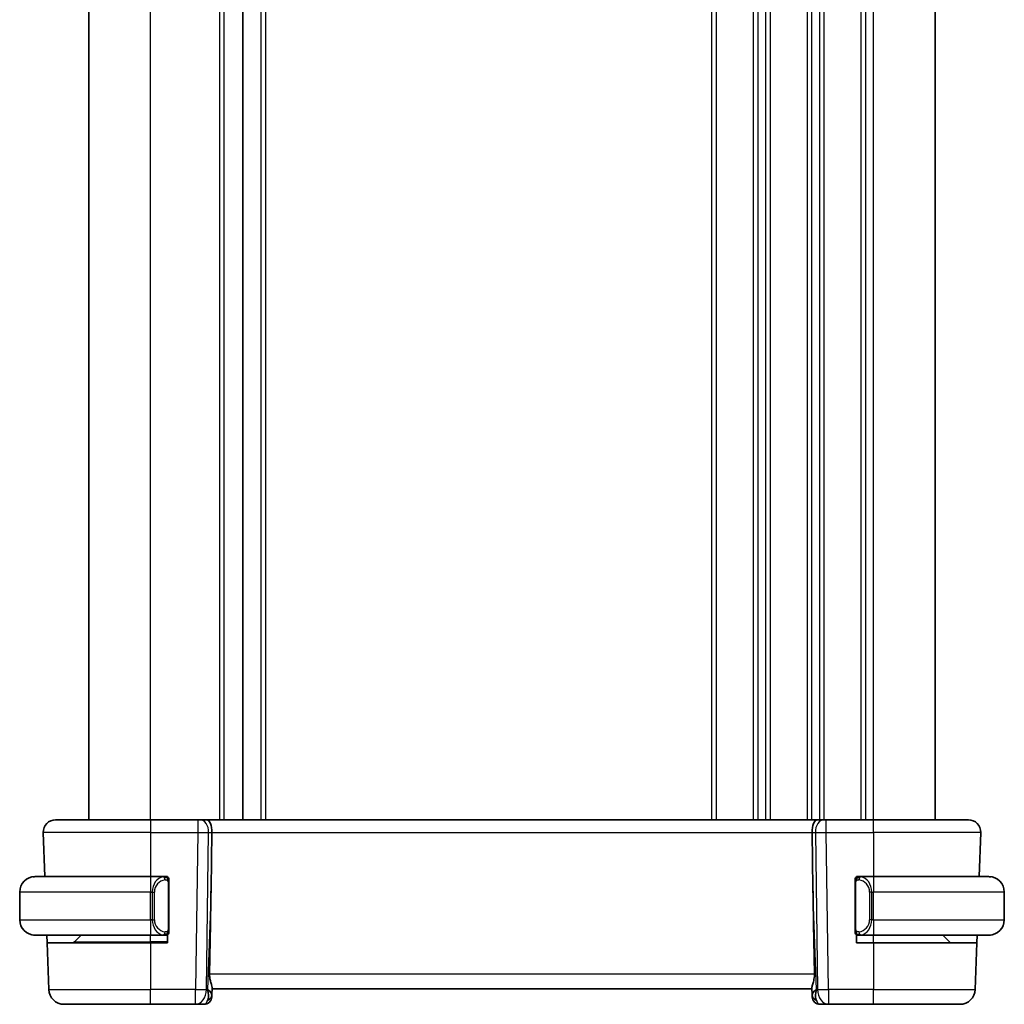
# Model space of a CAD drawing. Units: millimetres. Extents: x 22 to 3190, y 12 to 574.
# Drawn here: x 1081 to 1145, y 317 to 381 of the extents above; entities that cross this region are included whole.
import ezdxf

# ---------------------------------------------------------------- set-up
doc = ezdxf.new("R2010")
doc.units = ezdxf.units.MM
doc.header["$LTSCALE"] = 1.5
doc.layers.add('Visible (ISO)', color=7, linetype='Continuous', lineweight=35)
doc.layers.add('Visible Narrow (ISO)', color=7, linetype='Continuous', lineweight=25)

msp = doc.modelspace()

# ---------------------------------------------------------------- linework, layer by layer
at = {"layer": 'Visible (ISO)'}
for p, q in [((1085.932, 329.0073), (1085.932, 433.0073)), ((1095.932, 329.0073), (1095.932, 433.0073)), ((1140.932, 329.0073), (1140.932, 433.0073)), ((1140.932, 329.0073), (1140.932, 433.0073)), ((1083.7604, 329.0073), (1089.932, 329.0073)), ((1093.0061, 329.0073), (1089.932, 329.0073)), ((1093.0061, 329.0073), (1093.1474, 329.0073)), ((1093.5889, 329.0073), (1093.1474, 329.0073)), ((1133.2752, 329.0073), (1093.5889, 329.0073)), ((1133.7166, 329.0073), (1133.2752, 329.0073)), ((1133.7166, 329.0073), (1133.858, 329.0073)), ((1136.932, 329.0073), (1133.858, 329.0073)), ((1136.932, 329.0073), (1143.1036, 329.0073)), ((1082.9609, 328.1794), (1083.0612, 325.3073)), ((1093.8674, 324.5386), (1093.92, 328.1794)), ((1132.9967, 324.5386), (1132.944, 328.1794)), ((1143.9031, 328.1794), (1143.8028, 325.3073)), ((1082.432, 325.3073), (1089.932, 325.3073)), ((1090.8356, 325.3073), (1089.932, 325.3073)), ((1090.932, 325.3073), (1091.032, 325.3073)), ((1091.032, 325.3073), (1091.032, 325.2806)), ((1135.832, 325.3073), (1135.932, 325.3073)), ((1135.832, 325.2806), (1135.832, 325.3073)), ((1136.932, 325.3073), (1136.0261, 325.3073)), ((1136.932, 325.3073), (1144.432, 325.3073)), ((1091.132, 321.8816), (1091.132, 324.9331)), ((1135.732, 324.9331), (1135.732, 321.8816)), ((1081.432, 322.5073), (1081.432, 324.3073)), ((1145.432, 322.5073), (1145.432, 324.3073)), ((1089.932, 321.5073), (1082.432, 321.5073)), ((1083.2114, 321.0073), (1083.1939, 321.5073)), ((1084.9906, 321.0659), (1085.432, 321.5073)), ((1089.932, 321.5073), (1090.838, 321.5073)), ((1091.032, 321.5073), (1090.932, 321.5073)), ((1091.032, 321.5341), (1091.032, 321.0073)), ((1135.832, 321.0073), (1135.832, 321.5341)), ((1135.932, 321.5073), (1135.832, 321.5073)), ((1136.0285, 321.5073), (1136.932, 321.5073)), ((1144.432, 321.5073), (1136.932, 321.5073)), ((1141.932, 321.0073), (1141.432, 321.5073)), ((1143.6701, 321.5073), (1143.6527, 321.0073)), ((1083.2114, 321.0073), (1083.3174, 317.9724)), ((1083.2114, 321.0073), (1089.932, 321.0073)), ((1091.032, 321.0073), (1089.932, 321.0073)), ((1136.932, 321.0073), (1135.832, 321.0073)), ((1136.932, 321.0073), (1143.6527, 321.0073)), ((1143.6527, 321.0073), (1143.5467, 317.9724)), ((1093.9186, 317.6244), (1093.914, 317.4899)), ((1093.9186, 317.6244), (1093.9348, 318.0881)), ((1093.932, 318.0073), (1132.932, 318.0073)), ((1132.9292, 318.0881), (1132.9454, 317.6244)), ((1132.9501, 317.4899), (1132.9454, 317.6244)), ((1089.932, 317.0073), (1084.3168, 317.0073)), ((1089.932, 317.0073), (1092.8584, 317.0073)), ((1092.8584, 317.0073), (1093.4143, 317.0073)), ((1133.4498, 317.0073), (1134.0056, 317.0073)), ((1134.0056, 317.0073), (1136.932, 317.0073)), ((1142.5473, 317.0073), (1136.932, 317.0073))]:
    msp.add_line(p, q, dxfattribs=at)
for centre, radius, start, end in [((1083.7604, 328.2073), 0.8, 90, 182), ((1143.1036, 328.2073), 0.8, 358, 90), ((1082.432, 324.3073), 1, 90, 180), ((1090.932, 325.1073), 0.2, 45, 90), ((1090.932, 325.1073), 0.2, 0, 45), ((1135.932, 325.1073), 0.2, 135, 180), ((1135.932, 325.1073), 0.2, 90, 135), ((1144.432, 324.3073), 1, 0, 90), ((1082.432, 322.5073), 1, 180, 270), ((1144.432, 322.5073), 1, 270, 0), ((1090.932, 321.7073), 0.2, 270, 315), ((1090.932, 321.7073), 0.2, 315, 0), ((1135.932, 321.7073), 0.2, 180, 225), ((1135.932, 321.7073), 0.2, 225, 270), ((1084.8492, 321.2073), 0.2, 270, 315), ((1084.3168, 318.0073), 1, 182, 270), ((1142.5473, 318.0073), 1, 270, 358), ((1093.4143, 317.5073), 0.5, 270, 358), ((1133.4498, 317.5073), 0.5, 182, 270)]:
    msp.add_arc(centre, radius, start, end, dxfattribs=at)
for centre, major_axis, ratio, start_param, end_param in [((1093.5889, 328.2073), (0, 0.8), 0.4142136, 4.6774824, 6.2831853), ((1133.2752, 328.2073), (0, 0.8), 0.4142136, 0, 1.6057029), ((1091.9523, 289.9679), (1.7085, 48.8902), 0.0204415, 5.3482026, 5.4985016), ((1134.9118, 289.9679), (-1.7085, 48.8902), 0.0204415, 0.7846837, 0.9349827), ((1092.9314, 318.0073), (0.9796, -0.4183), 0.2945397, 0.1132898, 0.8981833), ((1092.9314, 318.0073), (0.5516, -0.9478), 0.5778316, 0.4266008, 1.2114944), ((1133.9326, 318.0073), (0.9796, 0.4183), 0.2945397, 2.2434093, 3.0283029), ((1133.9326, 318.0073), (-0.5516, -0.9478), 0.5778316, 5.0716909, 5.8565845)]:
    msp.add_ellipse(centre, major_axis=major_axis, ratio=ratio, start_param=start_param, end_param=end_param, dxfattribs=at)
for points, knots in [([(1082.432, 325.3074), (1082.4307, 325.3074), (1082.4285, 325.3074), (1082.4257, 325.3073), (1082.4196, 325.3073), (1082.4104, 325.3072), (1082.3997, 325.3068), (1082.3918, 325.3066), (1082.383, 325.3062), (1082.374, 325.3057), (1082.3655, 325.3052), (1082.3569, 325.3046), (1082.3487, 325.3039), (1082.3398, 325.3031), (1082.3312, 325.3023), (1082.3238, 325.3015), (1082.3116, 325.3001), (1082.3024, 325.2989), (1082.2992, 325.2985)], [0.00000014, 0.00000014, 0.00000014, 0.00000014, 0.09424462, 0.09424462, 0.09424462, 0.29608497, 0.29608497, 0.29608497, 0.44613462, 0.44613462, 0.44613462, 0.58843853, 0.58843853, 0.58843853, 0.74422937, 0.74422937, 0.74422937, 1, 1, 1, 1]), ([(1090.8646, 325.3073), (1090.8592, 325.3073), (1090.8543, 325.3073), (1090.85, 325.3073), (1090.8449, 325.3074), (1090.8406, 325.3074), (1090.838, 325.3074)], [0.74172688, 0.74172688, 0.74172688, 0.74172688, 0.86054632, 0.86054632, 0.86054632, 1, 1, 1, 1]), ([(1090.932, 325.3073), (1090.9316, 325.3073), (1090.9309, 325.3073), (1090.9278, 325.3073), (1090.9257, 325.3073), (1090.9231, 325.3073), (1090.9198, 325.3073), (1090.9169, 325.3073), (1090.9136, 325.3073), (1090.9096, 325.3073), (1090.9058, 325.3073), (1090.9014, 325.3073), (1090.8966, 325.3073), (1090.8917, 325.3073), (1090.8864, 325.3073), (1090.8812, 325.3073), (1090.8755, 325.3073), (1090.8699, 325.3073), (1090.8646, 325.3073)], [0, 0, 0, 0, 0.19035453, 0.19035453, 0.19035453, 0.31386322, 0.31386322, 0.31386322, 0.42140608, 0.42140608, 0.42140608, 0.52396797, 0.52396797, 0.52396797, 0.62813475, 0.62813475, 0.62813475, 0.74172688, 0.74172688, 0.74172688, 0.74172688]), ([(1135.9994, 325.3073), (1135.9932, 325.3073), (1135.9864, 325.3073), (1135.9797, 325.3073), (1135.9734, 325.3073), (1135.9672, 325.3073), (1135.9619, 325.3073), (1135.9565, 325.3073), (1135.9519, 325.3073), (1135.9481, 325.3073), (1135.9438, 325.3073), (1135.9404, 325.3073), (1135.9377, 325.3073), (1135.9335, 325.3073), (1135.9326, 325.3073), (1135.932, 325.3073)], [0.25827312, 0.25827312, 0.25827312, 0.25827312, 0.39314391, 0.39314391, 0.39314391, 0.51690147, 0.51690147, 0.51690147, 0.64201572, 0.64201572, 0.64201572, 0.78266988, 0.78266988, 0.78266988, 1, 1, 1, 1]), ([(1136.0261, 325.3073), (1136.0246, 325.3073), (1136.0226, 325.3073), (1136.0202, 325.3073), (1136.0148, 325.3074), (1136.0076, 325.3073), (1135.9994, 325.3073)], [0.00000016, 0.00000016, 0.00000016, 0.00000016, 0.07789573, 0.07789573, 0.07789573, 0.25827312, 0.25827312, 0.25827312, 0.25827312]), ([(1144.5649, 325.2985), (1144.5608, 325.299), (1144.5473, 325.3008), (1144.5303, 325.3025), (1144.5195, 325.3036), (1144.5073, 325.3046), (1144.4951, 325.3054), (1144.4825, 325.3062), (1144.4698, 325.3067), (1144.4592, 325.307), (1144.4591, 325.307), (1144.4591, 325.307), (1144.4591, 325.307)], [0, 0, 0, 0, 0.32158276, 0.32158276, 0.32158276, 0.52551233, 0.52551233, 0.52551233, 0.73736223, 0.73736223, 0.73736223, 0.73790862, 0.73790862, 0.73790862, 0.73790862]), ([(1091.132, 325.061), (1091.132, 325.0669), (1091.132, 325.0724), (1091.132, 325.0773), (1091.132, 325.0822), (1091.132, 325.0866), (1091.132, 325.0903), (1091.132, 325.094), (1091.132, 325.097), (1091.132, 325.0994), (1091.132, 325.1018), (1091.132, 325.1036), (1091.132, 325.1048), (1091.132, 325.105), (1091.132, 325.1053), (1091.132, 325.1055), (1091.132, 325.1063), (1091.132, 325.1067), (1091.132, 325.107), (1091.132, 325.1073), (1091.132, 325.1073), (1091.132, 325.1073)], [0.5, 0.5, 0.5, 0.5, 0.58502424, 0.58502424, 0.58502424, 0.66947181, 0.66947181, 0.66947181, 0.75324782, 0.75324782, 0.75324782, 0.83626522, 0.83626522, 0.83626522, 0.85443497, 0.85443497, 0.85443497, 0.91835525, 0.91835525, 0.91835525, 1, 1, 1, 1]), ([(1091.132, 324.9331), (1091.132, 324.9389), (1091.132, 324.9447), (1091.132, 324.9508), (1091.132, 324.9568), (1091.132, 324.963), (1091.132, 324.9693), (1091.132, 324.9757), (1091.132, 324.9822), (1091.132, 324.9887), (1091.132, 324.9953), (1091.132, 325.0019), (1091.132, 325.0083), (1091.132, 325.0148), (1091.132, 325.0212), (1091.132, 325.0273), (1091.132, 325.0335), (1091.132, 325.0394), (1091.132, 325.045), (1091.132, 325.0507), (1091.132, 325.0561), (1091.132, 325.061)], [0, 0, 0, 0, 0.07187067, 0.07187067, 0.07187067, 0.14250295, 0.14250295, 0.14250295, 0.21256871, 0.21256871, 0.21256871, 0.28268769, 0.28268769, 0.28268769, 0.35348445, 0.35348445, 0.35348445, 0.42564648, 0.42564648, 0.42564648, 0.5, 0.5, 0.5, 0.5]), ([(1135.732, 325.1073), (1135.732, 325.1073), (1135.732, 325.1073), (1135.732, 325.1067), (1135.732, 325.1061), (1135.732, 325.1049), (1135.732, 325.1029), (1135.732, 325.1009), (1135.732, 325.098), (1135.732, 325.0943), (1135.732, 325.0905), (1135.732, 325.0859), (1135.732, 325.0804), (1135.732, 325.0748), (1135.732, 325.0684), (1135.732, 325.0614)], [0, 0, 0, 0, 0.10026775, 0.10026775, 0.10026775, 0.19847065, 0.19847065, 0.19847065, 0.29651622, 0.29651622, 0.29651622, 0.39628078, 0.39628078, 0.39628078, 0.5, 0.5, 0.5, 0.5]), ([(1135.732, 325.0614), (1135.732, 325.0496), (1135.732, 325.0356), (1135.732, 325.0209), (1135.732, 325.0065), (1135.732, 324.9913), (1135.732, 324.9762), (1135.732, 324.9744), (1135.732, 324.9726), (1135.732, 324.9709), (1135.732, 324.9578), (1135.732, 324.9451), (1135.732, 324.9331)], [0.5, 0.5, 0.5, 0.5, 0.6699894, 0.6699894, 0.6699894, 0.83656608, 0.83656608, 0.83656608, 0.85622576, 0.85622576, 0.85622576, 1, 1, 1, 1]), ([(1082.2992, 321.5162), (1082.3033, 321.5157), (1082.3167, 321.5139), (1082.3337, 321.5122), (1082.3445, 321.5111), (1082.3567, 321.5101), (1082.3689, 321.5093), (1082.3816, 321.5085), (1082.3942, 321.508), (1082.4049, 321.5077), (1082.4049, 321.5077), (1082.4049, 321.5077), (1082.405, 321.5077)], [0, 0, 0, 0, 0.32158276, 0.32158276, 0.32158276, 0.52551233, 0.52551233, 0.52551233, 0.73736223, 0.73736223, 0.73736223, 0.73790862, 0.73790862, 0.73790862, 0.73790862]), ([(1090.838, 321.5074), (1090.8395, 321.5074), (1090.8415, 321.5074), (1090.8438, 321.5074), (1090.8493, 321.5073), (1090.8564, 321.5073), (1090.8646, 321.5073)], [0.00000016, 0.00000016, 0.00000016, 0.00000016, 0.07789573, 0.07789573, 0.07789573, 0.25827312, 0.25827312, 0.25827312, 0.25827312]), ([(1090.8646, 321.5073), (1090.8708, 321.5073), (1090.8776, 321.5073), (1090.8844, 321.5073), (1090.8906, 321.5073), (1090.8968, 321.5073), (1090.9022, 321.5073), (1090.9076, 321.5073), (1090.9121, 321.5073), (1090.916, 321.5073), (1090.9203, 321.5073), (1090.9237, 321.5073), (1090.9264, 321.5073), (1090.9305, 321.5073), (1090.9314, 321.5073), (1090.932, 321.5073)], [0.25827312, 0.25827312, 0.25827312, 0.25827312, 0.39314391, 0.39314391, 0.39314391, 0.51690147, 0.51690147, 0.51690147, 0.64201572, 0.64201572, 0.64201572, 0.78266988, 0.78266988, 0.78266988, 1, 1, 1, 1]), ([(1091.132, 321.7533), (1091.132, 321.7651), (1091.132, 321.7791), (1091.132, 321.7938), (1091.132, 321.8082), (1091.132, 321.8234), (1091.132, 321.8385), (1091.132, 321.8403), (1091.132, 321.8421), (1091.132, 321.8438), (1091.132, 321.8569), (1091.132, 321.8696), (1091.132, 321.8816)], [0.5, 0.5, 0.5, 0.5, 0.6699894, 0.6699894, 0.6699894, 0.83656608, 0.83656608, 0.83656608, 0.85622576, 0.85622576, 0.85622576, 1, 1, 1, 1]), ([(1091.132, 321.7073), (1091.132, 321.7074), (1091.132, 321.7074), (1091.132, 321.708), (1091.132, 321.7086), (1091.132, 321.7098), (1091.132, 321.7118), (1091.132, 321.7138), (1091.132, 321.7167), (1091.132, 321.7204), (1091.132, 321.7242), (1091.132, 321.7288), (1091.132, 321.7343), (1091.132, 321.7399), (1091.132, 321.7463), (1091.132, 321.7533)], [0, 0, 0, 0, 0.10026775, 0.10026775, 0.10026775, 0.19847065, 0.19847065, 0.19847065, 0.29651622, 0.29651622, 0.29651622, 0.39628078, 0.39628078, 0.39628078, 0.5, 0.5, 0.5, 0.5]), ([(1135.732, 321.8816), (1135.732, 321.8758), (1135.732, 321.87), (1135.732, 321.8639), (1135.732, 321.8579), (1135.732, 321.8517), (1135.732, 321.8454), (1135.732, 321.839), (1135.732, 321.8325), (1135.732, 321.826), (1135.732, 321.8194), (1135.732, 321.8128), (1135.732, 321.8064), (1135.732, 321.7998), (1135.732, 321.7935), (1135.732, 321.7874), (1135.732, 321.7812), (1135.732, 321.7753), (1135.732, 321.7697), (1135.732, 321.764), (1135.732, 321.7586), (1135.732, 321.7537)], [0, 0, 0, 0, 0.07187067, 0.07187067, 0.07187067, 0.14250295, 0.14250295, 0.14250295, 0.21256871, 0.21256871, 0.21256871, 0.28268769, 0.28268769, 0.28268769, 0.35348445, 0.35348445, 0.35348445, 0.42564648, 0.42564648, 0.42564648, 0.5, 0.5, 0.5, 0.5]), ([(1135.732, 321.7537), (1135.732, 321.7478), (1135.732, 321.7423), (1135.732, 321.7374), (1135.732, 321.7325), (1135.732, 321.7281), (1135.732, 321.7244), (1135.732, 321.7207), (1135.732, 321.7177), (1135.732, 321.7153), (1135.732, 321.7129), (1135.732, 321.7111), (1135.732, 321.7099), (1135.732, 321.7097), (1135.732, 321.7094), (1135.732, 321.7092), (1135.732, 321.7084), (1135.732, 321.708), (1135.732, 321.7077), (1135.732, 321.7074), (1135.732, 321.7073), (1135.732, 321.7073)], [0.5, 0.5, 0.5, 0.5, 0.58502424, 0.58502424, 0.58502424, 0.66947181, 0.66947181, 0.66947181, 0.75324782, 0.75324782, 0.75324782, 0.83626522, 0.83626522, 0.83626522, 0.85443497, 0.85443497, 0.85443497, 0.91835525, 0.91835525, 0.91835525, 1, 1, 1, 1]), ([(1135.932, 321.5073), (1135.9325, 321.5073), (1135.9331, 321.5073), (1135.9363, 321.5073), (1135.9383, 321.5073), (1135.941, 321.5073), (1135.9443, 321.5073), (1135.9472, 321.5073), (1135.9505, 321.5073), (1135.9545, 321.5073), (1135.9583, 321.5073), (1135.9626, 321.5073), (1135.9674, 321.5073), (1135.9723, 321.5073), (1135.9776, 321.5073), (1135.9829, 321.5073), (1135.9886, 321.5073), (1135.9942, 321.5073), (1135.9994, 321.5073)], [0, 0, 0, 0, 0.19035453, 0.19035453, 0.19035453, 0.31386322, 0.31386322, 0.31386322, 0.42140608, 0.42140608, 0.42140608, 0.52396797, 0.52396797, 0.52396797, 0.62813475, 0.62813475, 0.62813475, 0.74172688, 0.74172688, 0.74172688, 0.74172688]), ([(1135.9994, 321.5073), (1136.0048, 321.5073), (1136.0097, 321.5074), (1136.0141, 321.5073), (1136.0192, 321.5073), (1136.0234, 321.5073), (1136.0261, 321.5073)], [0.74172688, 0.74172688, 0.74172688, 0.74172688, 0.86054632, 0.86054632, 0.86054632, 1, 1, 1, 1]), ([(1144.432, 321.5073), (1144.4333, 321.5073), (1144.4355, 321.5073), (1144.4384, 321.5074), (1144.4445, 321.5074), (1144.4536, 321.5075), (1144.4643, 321.5079), (1144.4722, 321.5081), (1144.4811, 321.5085), (1144.49, 321.509), (1144.4985, 321.5095), (1144.5071, 321.5101), (1144.5153, 321.5108), (1144.5243, 321.5116), (1144.5328, 321.5124), (1144.5402, 321.5132), (1144.5524, 321.5146), (1144.5616, 321.5158), (1144.5649, 321.5162)], [0.00000014, 0.00000014, 0.00000014, 0.00000014, 0.09424462, 0.09424462, 0.09424462, 0.29608497, 0.29608497, 0.29608497, 0.44613462, 0.44613462, 0.44613462, 0.58843853, 0.58843853, 0.58843853, 0.74422937, 0.74422937, 0.74422937, 1, 1, 1, 1]), ([(1093.9348, 318.0881), (1093.935, 318.0946), (1093.935, 318.1013), (1093.9325, 318.1473), (1093.9207, 318.2002), (1093.886, 318.3262), (1093.8635, 318.3991), (1093.8236, 318.5449), (1093.8027, 318.6302), (1093.7758, 318.8031), (1093.7694, 318.8902), (1093.7709, 318.9724)], [-0.37663004, -0.37663004, -0.37663004, -0.37663004, -0.37183935, -0.37183935, -0.34515915, -0.34515915, -0.31847895, -0.31847895, -0.29202411, -0.29202411, -0.26760318, -0.26760318, -0.26760318, -0.26760318]), ([(1132.9292, 318.0881), (1132.9289, 318.0981), (1132.9293, 318.1087), (1132.9352, 318.1725), (1132.9581, 318.2556), (1133.007, 318.4234), (1133.0383, 318.5273), (1133.0826, 318.7471), (1133.0951, 318.8621), (1133.0931, 318.9724)], [0.41759708, 0.41759708, 0.41759708, 0.41759708, 0.42488566, 0.42488566, 0.45917691, 0.45917691, 0.49414897, 0.49414897, 0.52708201, 0.52708201, 0.52708201, 0.52708201])]:
    msp.add_open_spline(points, degree=3, knots=knots, dxfattribs=at)
at = {"layer": 'Visible Narrow (ISO)'}
for p, q in [((1089.932, 329.0073), (1089.932, 433.0073)), ((1094.432, 329.0073), (1094.432, 433.0073)), ((1094.732, 329.0073), (1094.732, 433.0073)), ((1097.132, 329.0073), (1097.132, 433.0073)), ((1097.432, 329.0073), (1097.432, 433.0073)), ((1126.432, 329.0073), (1126.432, 433.0073)), ((1126.732, 329.0073), (1126.732, 433.0073)), ((1129.132, 329.0073), (1129.132, 433.0073)), ((1129.432, 329.0073), (1129.432, 433.0073)), ((1129.932, 329.0073), (1129.932, 433.0073)), ((1130.232, 329.0073), (1130.232, 433.0073)), ((1132.632, 329.0073), (1132.632, 433.0073)), ((1132.932, 329.0073), (1132.932, 433.0073)), ((1133.432, 329.0073), (1133.432, 433.0073)), ((1133.732, 329.0073), (1133.732, 433.0073)), ((1136.132, 329.0073), (1136.132, 433.0073)), ((1136.432, 329.0073), (1136.432, 433.0073)), ((1136.932, 329.0073), (1136.932, 433.0073)), ((1089.932, 329.0073), (1089.932, 328.1794)), ((1093.0061, 329.0073), (1093.0061, 328.1794)), ((1133.432, 328.8967), (1133.432, 328.8987)), ((1133.858, 328.1794), (1133.858, 329.0073)), ((1136.932, 328.1794), (1136.932, 329.0073)), ((1089.932, 328.1794), (1082.9609, 328.1794)), ((1089.932, 328.1794), (1093.0061, 328.1794)), ((1089.932, 328.1794), (1089.932, 325.3073)), ((1093.0061, 328.1794), (1092.8584, 317.9724)), ((1093.5651, 317.9724), (1093.7128, 328.1794)), ((1093.7128, 328.1794), (1093.92, 328.1794)), ((1093.92, 328.1794), (1132.944, 328.1794)), ((1132.944, 328.1794), (1133.1513, 328.1794)), ((1133.1513, 328.1794), (1133.2989, 317.9724)), ((1133.432, 328.1772), (1133.432, 328.1772)), ((1133.858, 328.1794), (1136.932, 328.1794)), ((1134.0056, 317.9724), (1133.858, 328.1794)), ((1143.9031, 328.1794), (1136.932, 328.1794)), ((1136.932, 328.1794), (1136.932, 325.3073)), ((1089.932, 325.3073), (1089.932, 324.3073)), ((1136.932, 325.3073), (1136.932, 324.3073)), ((1091.0734, 324.9331), (1091.1168, 324.9331)), ((1091.0734, 324.9331), (1091.0734, 321.8816)), ((1091.1168, 324.9331), (1091.132, 324.9331)), ((1135.732, 324.9331), (1135.7472, 324.9331)), ((1135.7472, 324.9331), (1135.7906, 324.9331)), ((1135.7906, 321.8816), (1135.7906, 324.9331)), ((1136.432, 325.1605), (1136.432, 325.1607)), ((1136.432, 324.8801), (1136.432, 324.8801)), ((1089.932, 324.3073), (1081.432, 324.3073)), ((1089.932, 324.3073), (1090.0492, 324.3073)), ((1089.932, 322.5073), (1089.932, 324.3073)), ((1090.0492, 324.3073), (1090.1906, 324.3073)), ((1090.0492, 324.3073), (1090.0492, 322.5073)), ((1090.1906, 322.5073), (1090.1906, 324.3073)), ((1093.8674, 324.5386), (1093.6381, 317.9724)), ((1133.226, 317.9724), (1132.9967, 324.5386)), ((1136.8149, 324.3073), (1136.6734, 324.3073)), ((1136.6734, 324.3073), (1136.6734, 322.5073)), ((1136.8149, 322.5073), (1136.8149, 324.3073)), ((1136.8149, 324.3073), (1136.932, 324.3073)), ((1136.932, 322.5073), (1136.932, 324.3073)), ((1145.432, 324.3073), (1136.932, 324.3073)), ((1081.432, 322.5073), (1089.932, 322.5073)), ((1090.0492, 322.5073), (1089.932, 322.5073)), ((1089.932, 322.5073), (1089.932, 321.5073)), ((1090.0492, 322.5073), (1090.1906, 322.5073)), ((1136.8149, 322.5073), (1136.6734, 322.5073)), ((1136.932, 322.5073), (1136.8149, 322.5073)), ((1136.932, 322.5073), (1136.932, 321.5073)), ((1136.932, 322.5073), (1145.432, 322.5073)), ((1089.932, 321.0659), (1089.932, 321.5073)), ((1091.1168, 321.8816), (1091.0734, 321.8816)), ((1091.132, 321.8816), (1091.1168, 321.8816)), ((1135.7472, 321.8816), (1135.732, 321.8816)), ((1135.7906, 321.8816), (1135.7472, 321.8816)), ((1136.932, 321.0073), (1136.932, 321.5073)), ((1084.9906, 321.0659), (1089.932, 321.0659)), ((1091.032, 321.0659), (1089.932, 321.0659)), ((1089.932, 321.0659), (1089.932, 321.0073)), ((1089.932, 321.0073), (1089.932, 317.9724)), ((1136.932, 321.0073), (1136.932, 317.9724)), ((1133.0931, 318.9724), (1093.7709, 318.9724)), ((1083.3174, 317.9724), (1089.932, 317.9724)), ((1092.8584, 317.9724), (1089.932, 317.9724)), ((1089.932, 317.0073), (1089.932, 317.9724)), ((1092.8584, 317.0073), (1092.8584, 317.9724)), ((1093.6381, 317.9724), (1093.5651, 317.9724)), ((1133.2989, 317.9724), (1133.226, 317.9724)), ((1134.0056, 317.9724), (1134.0056, 317.0073)), ((1136.932, 317.9724), (1134.0056, 317.9724)), ((1136.932, 317.0073), (1136.932, 317.9724)), ((1136.932, 317.9724), (1143.5467, 317.9724))]:
    msp.add_line(p, q, dxfattribs=at)
for centre, start, end in [((1090.9906, 324.3073), 97.635382, 180), ((1135.8734, 324.3073), 0, 82.364618), ((1090.9906, 322.5073), 180, 262.364618), ((1135.8734, 322.5073), 277.635382, 0)]:
    msp.add_arc(centre, 0.8, start, end, dxfattribs=at)
for centre, major_axis, ratio, start_param, end_param in [((1093.1474, 328.2073), (0, 0.8), 0.7071068, 4.6774824, 6.2831853), ((1133.7166, 328.2073), (0, 0.8), 0.7071068, 0, 1.6057029), ((1093.006, 328.2073), (0.9999, -0.0116), 0.0279164, 4.7128129, 5.4977064), ((1133.8581, 328.2073), (0.9999, 0.0116), 0.0279164, 3.9270715, 4.711965), ((1090.8492, 324.3073), (0, -1), 0.8, 3.2748552, 4.712389), ((1090.7429, 325.1003), (-0.0266, 0.1982), 0.7039511, 5.3566507, 6.0950034), ((1136.1212, 325.1003), (0.0266, 0.1982), 0.7039511, 0.1881819, 0.9265346), ((1136.0149, 324.3073), (0, 1), 0.8, 4.712389, 6.1499228), ((1090.7429, 325.1003), (-0.0266, 0.1982), 0.7039511, 4.618298, 5.3566507), ((1136.1212, 325.1003), (-0.0266, -0.1982), 0.7039511, 4.0681273, 4.8064799), ((1090.8492, 322.5073), (0, -1), 0.8, 4.712389, 6.1499228), ((1136.0149, 322.5073), (0, 1), 0.8, 3.2748552, 4.712389), ((1090.7429, 321.7144), (-0.0266, -0.1982), 0.7039511, 0.1881819, 0.9265346), ((1090.7429, 321.7144), (0.0266, 0.1982), 0.7039511, 4.0681273, 4.8064799), ((1136.1212, 321.7144), (0.0266, -0.1982), 0.7039511, 4.618298, 5.3566507), ((1136.1212, 321.7144), (0.0266, -0.1982), 0.7039511, 5.3566507, 6.0950034), ((1092.8584, 318.0073), (-0.9999, 0.0145), 0.0348959, 1.5713011, 2.3561946), ((1092.8584, 318.0073), (0, -1), 0.7071068, 0, 1.5358897), ((1093.419, 317.6418), (0.4997, -0.0174), 0.8284489, 5.2449304, 6.2831853), ((1133.4451, 317.6418), (-0.4997, -0.0174), 0.8284489, 0, 1.0382549), ((1134.0056, 318.0073), (0, -1), 0.7071068, 4.7472956, 6.2831853), ((1134.0056, 318.0073), (-0.9999, -0.0145), 0.0348959, 0.785398, 1.5702916), ((1093.4317, 318.0073), (-0.02, -1), 0.3534303, 0.0070521, 0.7580483), ((1093.4143, 317.5073), (0.4997, -0.0174), 0.0317272, 5.931054, 5.9379863), ((1133.4498, 317.5073), (-0.4997, -0.0174), 0.0317272, 0.345199, 0.3521313), ((1133.4323, 318.0073), (-0.02, 1), 0.3534303, 2.3835443, 3.1345405)]:
    msp.add_ellipse(centre, major_axis=major_axis, ratio=ratio, start_param=start_param, end_param=end_param, dxfattribs=at)
for points, knots in [([(1090.838, 325.3074), (1090.8372, 325.3074), (1090.8358, 325.3074), (1090.834, 325.3073), (1090.8301, 325.3073), (1090.8239, 325.3072), (1090.8165, 325.3068), (1090.8111, 325.3066), (1090.8051, 325.3062), (1090.7988, 325.3057), (1090.7928, 325.3052), (1090.7866, 325.3046), (1090.7805, 325.3039), (1090.7739, 325.3031), (1090.7675, 325.3023), (1090.7618, 325.3015), (1090.7526, 325.3001), (1090.7455, 325.2989), (1090.7429, 325.2985)], [0.00000014, 0.00000014, 0.00000014, 0.00000014, 0.09424462, 0.09424462, 0.09424462, 0.29608497, 0.29608497, 0.29608497, 0.44613462, 0.44613462, 0.44613462, 0.58843853, 0.58843853, 0.58843853, 0.74422937, 0.74422937, 0.74422937, 1, 1, 1, 1]), ([(1136.1212, 325.2985), (1136.1179, 325.299), (1136.1074, 325.3008), (1136.0947, 325.3025), (1136.0866, 325.3036), (1136.0775, 325.3046), (1136.0688, 325.3054), (1136.0598, 325.3062), (1136.0512, 325.3067), (1136.0439, 325.307), (1136.035, 325.3073), (1136.0284, 325.3073), (1136.0261, 325.3073)], [0, 0, 0, 0, 0.3215828, 0.3215828, 0.3215828, 0.5255123, 0.5255123, 0.5255123, 0.7373622, 0.7373622, 0.7373622, 1, 1, 1, 1]), ([(1090.8843, 325.1003), (1090.8899, 325.101), (1090.8956, 325.1018), (1090.9016, 325.1023), (1090.9075, 325.1028), (1090.9138, 325.1031), (1090.9203, 325.103), (1090.9269, 325.103), (1090.9337, 325.1026), (1090.9407, 325.1018), (1090.9477, 325.101), (1090.9548, 325.0997), (1090.9619, 325.0981), (1090.9689, 325.0965), (1090.9759, 325.0944), (1090.9826, 325.0919), (1090.9894, 325.0894), (1090.9959, 325.0865), (1091.0021, 325.0831), (1091.0083, 325.0797), (1091.0142, 325.0758), (1091.0199, 325.0714)], [0, 0, 0, 0, 0.071275, 0.071275, 0.071275, 0.14246065, 0.14246065, 0.14246065, 0.21364074, 0.21364074, 0.21364074, 0.28489899, 0.28489899, 0.28489899, 0.35632005, 0.35632005, 0.35632005, 0.42799051, 0.42799051, 0.42799051, 0.5, 0.5, 0.5, 0.5]), ([(1091.0199, 325.0714), (1091.0255, 325.0671), (1091.0309, 325.0623), (1091.0359, 325.057), (1091.0409, 325.0517), (1091.0455, 325.046), (1091.0496, 325.04), (1091.0537, 325.034), (1091.0572, 325.0276), (1091.0602, 325.0211), (1091.0632, 325.0145), (1091.0656, 325.0076), (1091.0674, 325.0008), (1091.0691, 324.9945), (1091.0703, 324.9883), (1091.0712, 324.9817), (1091.0723, 324.9739), (1091.0729, 324.9652), (1091.0732, 324.9566), (1091.0735, 324.9488), (1091.0734, 324.9411), (1091.0734, 324.9331)], [0.5, 0.5, 0.5, 0.5, 0.57172447, 0.57172447, 0.57172447, 0.6426242, 0.6426242, 0.6426242, 0.71336021, 0.71336021, 0.71336021, 0.78457822, 0.78457822, 0.78457822, 0.85049403, 0.85049403, 0.85049403, 0.92879556, 0.92879556, 0.92879556, 1, 1, 1, 1]), ([(1135.7906, 324.9331), (1135.7906, 324.9512), (1135.7907, 324.9698), (1135.7936, 324.9872), (1135.7964, 325.0042), (1135.802, 325.0201), (1135.8103, 325.0341), (1135.8192, 325.0491), (1135.8311, 325.0619), (1135.8437, 325.0714)], [0, 0, 0, 0, 0.16464555, 0.16464555, 0.16464555, 0.3268563, 0.3268563, 0.3268563, 0.5, 0.5, 0.5, 0.5]), ([(1135.8437, 325.0714), (1135.8517, 325.0775), (1135.8603, 325.0827), (1135.8696, 325.0871), (1135.8787, 325.0914), (1135.8884, 325.0949), (1135.8986, 325.0975), (1135.9081, 325.0999), (1135.9177, 325.1015), (1135.9271, 325.1024), (1135.9366, 325.1032), (1135.9458, 325.1033), (1135.9546, 325.1028), (1135.9634, 325.1023), (1135.9718, 325.1013), (1135.9797, 325.1003)], [0.5, 0.5, 0.5, 0.5, 0.60524772, 0.60524772, 0.60524772, 0.707891, 0.707891, 0.707891, 0.80414857, 0.80414857, 0.80414857, 0.90207429, 0.90207429, 0.90207429, 1, 1, 1, 1]), ([(1090.7429, 321.5162), (1090.7462, 321.5157), (1090.7566, 321.5139), (1090.7694, 321.5122), (1090.7774, 321.5111), (1090.7865, 321.5101), (1090.7952, 321.5093), (1090.8043, 321.5085), (1090.8129, 321.508), (1090.8201, 321.5077), (1090.8291, 321.5074), (1090.8357, 321.5074), (1090.838, 321.5074)], [0, 0, 0, 0, 0.3215828, 0.3215828, 0.3215828, 0.5255123, 0.5255123, 0.5255123, 0.7373622, 0.7373622, 0.7373622, 1, 1, 1, 1]), ([(1091.0203, 321.7433), (1091.0124, 321.7372), (1091.0037, 321.732), (1090.9944, 321.7276), (1090.9853, 321.7233), (1090.9756, 321.7198), (1090.9655, 321.7172), (1090.9559, 321.7147), (1090.9463, 321.7132), (1090.937, 321.7123), (1090.9274, 321.7115), (1090.9182, 321.7114), (1090.9094, 321.7119), (1090.9006, 321.7124), (1090.8922, 321.7134), (1090.8843, 321.7144)], [0.5, 0.5, 0.5, 0.5, 0.60524772, 0.60524772, 0.60524772, 0.707891, 0.707891, 0.707891, 0.80414857, 0.80414857, 0.80414857, 0.90207429, 0.90207429, 0.90207429, 1, 1, 1, 1]), ([(1091.0734, 321.8816), (1091.0734, 321.8635), (1091.0733, 321.8449), (1091.0705, 321.8275), (1091.0676, 321.8105), (1091.062, 321.7946), (1091.0537, 321.7806), (1091.0448, 321.7656), (1091.0329, 321.7528), (1091.0203, 321.7433)], [0, 0, 0, 0, 0.16464555, 0.16464555, 0.16464555, 0.3268563, 0.3268563, 0.3268563, 0.5, 0.5, 0.5, 0.5]), ([(1135.8442, 321.7433), (1135.8386, 321.7476), (1135.8332, 321.7524), (1135.8281, 321.7577), (1135.8232, 321.763), (1135.8186, 321.7687), (1135.8145, 321.7747), (1135.8104, 321.7807), (1135.8068, 321.7871), (1135.8038, 321.7936), (1135.8008, 321.8002), (1135.7985, 321.8071), (1135.7966, 321.8139), (1135.7949, 321.8202), (1135.7937, 321.8264), (1135.7928, 321.833), (1135.7918, 321.8408), (1135.7911, 321.8495), (1135.7908, 321.8581), (1135.7906, 321.8659), (1135.7906, 321.8736), (1135.7906, 321.8816)], [0.5, 0.5, 0.5, 0.5, 0.57172447, 0.57172447, 0.57172447, 0.6426242, 0.6426242, 0.6426242, 0.71336021, 0.71336021, 0.71336021, 0.78457822, 0.78457822, 0.78457822, 0.85049403, 0.85049403, 0.85049403, 0.92879556, 0.92879556, 0.92879556, 1, 1, 1, 1]), ([(1135.9797, 321.7144), (1135.9741, 321.7137), (1135.9684, 321.7129), (1135.9625, 321.7124), (1135.9565, 321.7119), (1135.9503, 321.7116), (1135.9437, 321.7117), (1135.9372, 321.7117), (1135.9303, 321.7121), (1135.9233, 321.7129), (1135.9163, 321.7137), (1135.9092, 321.715), (1135.9022, 321.7166), (1135.8951, 321.7182), (1135.8881, 321.7203), (1135.8814, 321.7228), (1135.8747, 321.7253), (1135.8682, 321.7282), (1135.862, 321.7316), (1135.8558, 321.735), (1135.8498, 321.7389), (1135.8442, 321.7433)], [0, 0, 0, 0, 0.071275, 0.071275, 0.071275, 0.14246065, 0.14246065, 0.14246065, 0.21364074, 0.21364074, 0.21364074, 0.28489899, 0.28489899, 0.28489899, 0.35632005, 0.35632005, 0.35632005, 0.42799051, 0.42799051, 0.42799051, 0.5, 0.5, 0.5, 0.5]), ([(1136.0261, 321.5073), (1136.0269, 321.5073), (1136.0282, 321.5073), (1136.0301, 321.5074), (1136.034, 321.5074), (1136.0402, 321.5075), (1136.0475, 321.5079), (1136.0529, 321.5081), (1136.059, 321.5085), (1136.0652, 321.509), (1136.0712, 321.5095), (1136.0774, 321.5101), (1136.0835, 321.5108), (1136.0902, 321.5116), (1136.0966, 321.5124), (1136.1022, 321.5132), (1136.1114, 321.5146), (1136.1185, 321.5158), (1136.1212, 321.5162)], [0.00000014, 0.00000014, 0.00000014, 0.00000014, 0.09424462, 0.09424462, 0.09424462, 0.29608497, 0.29608497, 0.29608497, 0.44613462, 0.44613462, 0.44613462, 0.58843853, 0.58843853, 0.58843853, 0.74422937, 0.74422937, 0.74422937, 1, 1, 1, 1])]:
    msp.add_open_spline(points, degree=3, knots=knots, dxfattribs=at)
for points in [[(1091.0576, 325.2095), (1091.0517, 325.2134), (1091.0391, 325.2204), (1091.0172, 325.2297), (1090.9901, 325.2366), (1090.9569, 325.2417), (1090.9171, 325.2438), (1090.8756, 325.2411), (1090.8514, 325.2366), (1090.8385, 325.2343)], [(1091.0576, 325.2095), (1091.045, 325.2272), (1091.017, 325.2566), (1090.9452, 325.2951), (1090.8894, 325.3073), (1090.8646, 325.3073)], [(1091.0576, 325.2095), (1091.0582, 325.2138), (1091.0593, 325.2217), (1091.0612, 325.2318), (1091.0635, 325.2401), (1091.0665, 325.2464), (1091.0707, 325.2492), (1091.0723, 325.2489), (1091.0734, 325.2488)], [(1135.8063, 325.2096), (1135.8056, 325.2148), (1135.8043, 325.2241), (1135.8019, 325.2354), (1135.7989, 325.2443), (1135.7944, 325.2493), (1135.7921, 325.249), (1135.7906, 325.2488)], [(1135.8063, 325.2096), (1135.8189, 325.2273), (1135.8472, 325.2567), (1135.9188, 325.2951), (1135.9746, 325.3073), (1135.9994, 325.3073)], [(1135.8063, 325.2096), (1135.8146, 325.215), (1135.8326, 325.2247), (1135.8673, 325.2359), (1135.9134, 325.2431), (1135.9725, 325.2436), (1136.0075, 325.2375), (1136.0255, 325.2343)], [(1091.0576, 325.2095), (1091.0564, 325.2009), (1091.0537, 325.1817), (1091.0426, 325.1312), (1091.0288, 325.0902), (1091.0199, 325.0714)], [(1091.0576, 325.2095), (1091.063, 325.2019), (1091.073, 325.1858), (1091.0863, 325.1572), (1091.0979, 325.1226), (1091.1075, 325.08), (1091.1143, 325.0296), (1091.1171, 324.9785), (1091.1168, 324.9488), (1091.1168, 324.9331)], [(1091.0576, 325.2095), (1091.0714, 325.2005), (1091.0949, 325.1799), (1091.1242, 325.125), (1091.132, 325.0806), (1091.132, 325.061)], [(1135.8063, 325.2096), (1135.7924, 325.2006), (1135.769, 325.1801), (1135.7398, 325.1253), (1135.732, 325.081), (1135.732, 325.0614)], [(1135.8063, 325.2096), (1135.7936, 325.1919), (1135.7726, 325.1527), (1135.7485, 325.0494), (1135.7472, 324.9697), (1135.7472, 324.9331)], [(1135.8063, 325.2096), (1135.8075, 325.201), (1135.8101, 325.1816), (1135.821, 325.1312), (1135.8348, 325.0902), (1135.8437, 325.0714)], [(1091.0577, 321.6051), (1091.0494, 321.5997), (1091.0314, 321.59), (1090.9968, 321.5788), (1090.9506, 321.5716), (1090.8916, 321.5711), (1090.8565, 321.5772), (1090.8385, 321.5804)], [(1091.0577, 321.6051), (1091.0451, 321.5874), (1091.0169, 321.558), (1090.9453, 321.5196), (1090.8894, 321.5073), (1090.8646, 321.5073)], [(1091.0577, 321.6051), (1091.0565, 321.6137), (1091.0539, 321.6331), (1091.043, 321.6835), (1091.0293, 321.7245), (1091.0203, 321.7433)], [(1091.0577, 321.6051), (1091.0704, 321.6228), (1091.0914, 321.662), (1091.1155, 321.7653), (1091.1168, 321.845), (1091.1168, 321.8816)], [(1091.0577, 321.6051), (1091.0716, 321.6141), (1091.095, 321.6346), (1091.1242, 321.6894), (1091.132, 321.7337), (1091.132, 321.7533)], [(1091.0577, 321.6051), (1091.0585, 321.5999), (1091.0598, 321.5906), (1091.0621, 321.5793), (1091.0651, 321.5704), (1091.0697, 321.5654), (1091.0719, 321.5657), (1091.0734, 321.5659)], [(1135.8065, 321.6052), (1135.7926, 321.6142), (1135.7691, 321.6348), (1135.7398, 321.6897), (1135.732, 321.7341), (1135.732, 321.7537)], [(1135.8065, 321.6052), (1135.8011, 321.6128), (1135.791, 321.6289), (1135.7777, 321.6575), (1135.7662, 321.6921), (1135.7565, 321.7347), (1135.7498, 321.7851), (1135.747, 321.8362), (1135.7472, 321.8659), (1135.7472, 321.8816)], [(1135.8065, 321.6052), (1135.8058, 321.6009), (1135.8047, 321.593), (1135.8029, 321.5829), (1135.8005, 321.5746), (1135.7975, 321.5683), (1135.7934, 321.5655), (1135.7917, 321.5658), (1135.7906, 321.5659)], [(1135.8065, 321.6052), (1135.8077, 321.6138), (1135.8104, 321.633), (1135.8214, 321.6835), (1135.8352, 321.7245), (1135.8442, 321.7433)], [(1135.8065, 321.6052), (1135.8124, 321.6013), (1135.825, 321.5943), (1135.8469, 321.585), (1135.874, 321.5781), (1135.9071, 321.573), (1135.9469, 321.5709), (1135.9885, 321.5736), (1136.0127, 321.5781), (1136.0255, 321.5804)], [(1135.8065, 321.6052), (1135.8191, 321.5875), (1135.8471, 321.5581), (1135.9188, 321.5196), (1135.9746, 321.5073), (1135.9994, 321.5073)]]:
    msp.add_open_spline(points, degree=3, dxfattribs=at)

doc.saveas('drawing.dxf')
